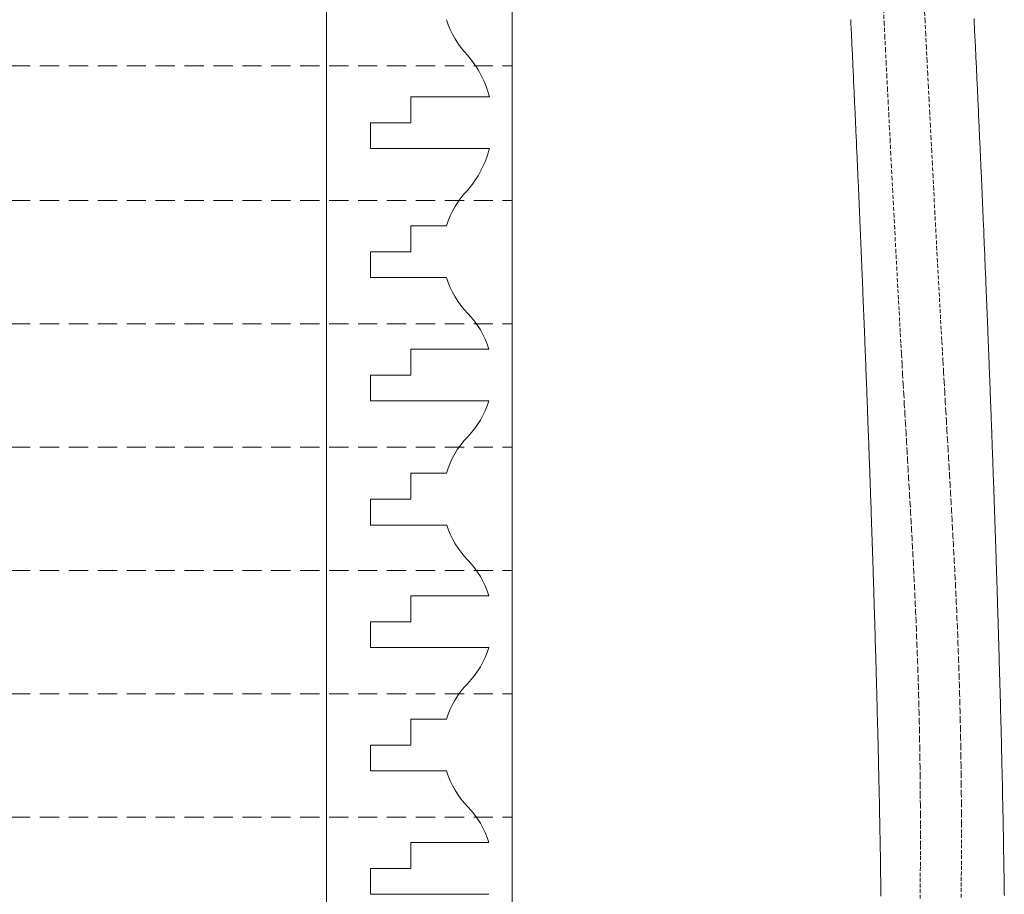
# Model space of a CAD drawing. Units: millimetres. Extents: x 2300942 to 2308298, y 155754 to 186591.
# Drawn here: x 2307294 to 2307422, y 157011 to 157124 of the extents above; entities that cross this region are included whole.
import ezdxf

# ---------------------------------------------------------------- set-up
doc = ezdxf.new("R2010")
doc.units = ezdxf.units.MM
doc.linetypes.add('ADTI_2', pattern=[0.75, 0.5, -0.25])
for name, color, linetype, lineweight in [('Brīdinājuma aprīkojums', 7, 'Continuous', 13), ('Hidranta drenāžas apvalks', 8, 'Continuous', 13), ('Signallenta vai Signalvads', 6, 'ADTI_2', 5)]:
    doc.layers.add(name, color=color, linetype=linetype, lineweight=lineweight)

msp = doc.modelspace()

# ---------------------------------------------------------------- linework, layer by layer
at = {"layer": 'Brīdinājuma aprīkojums', "ltscale": 5}
for p, q in [((2307402.04, 157123.98), (2307402.03, 157124.31)), ((2307402.06, 157123.64), (2307402.04, 157123.98)), ((2307402.07, 157123.3), (2307402.06, 157123.64)), ((2307418.04, 157124.11), (2307418.02, 157124.45)), ((2307418.05, 157123.76), (2307418.04, 157124.11)), ((2307418.07, 157123.42), (2307418.05, 157123.76)), ((2307402.09, 157122.96), (2307402.07, 157123.3)), ((2307402.11, 157122.62), (2307402.09, 157122.96)), ((2307402.12, 157122.28), (2307402.11, 157122.62)), ((2307402.14, 157121.94), (2307402.12, 157122.28)), ((2307418.09, 157123.07), (2307418.07, 157123.42)), ((2307418.1, 157122.73), (2307418.09, 157123.07)), ((2307418.12, 157122.39), (2307418.1, 157122.73)), ((2307418.14, 157122.04), (2307418.12, 157122.39)), ((2307402.16, 157121.6), (2307402.14, 157121.94)), ((2307402.17, 157121.26), (2307402.16, 157121.6)), ((2307402.19, 157120.92), (2307402.17, 157121.26)), ((2307402.21, 157120.58), (2307402.19, 157120.92)), ((2307418.15, 157121.7), (2307418.14, 157122.04)), ((2307418.17, 157121.35), (2307418.15, 157121.7)), ((2307418.19, 157121.01), (2307418.17, 157121.35)), ((2307418.2, 157120.66), (2307418.19, 157121.01)), ((2307402.22, 157120.24), (2307402.21, 157120.58)), ((2307402.24, 157119.9), (2307402.22, 157120.24)), ((2307402.25, 157119.56), (2307402.24, 157119.9)), ((2307418.22, 157120.32), (2307418.2, 157120.66)), ((2307418.24, 157119.97), (2307418.22, 157120.32)), ((2307418.25, 157119.63), (2307418.24, 157119.97)), ((2307418.27, 157119.28), (2307418.25, 157119.63)), ((2307402.27, 157119.22), (2307402.25, 157119.56)), ((2307402.29, 157118.88), (2307402.27, 157119.22)), ((2307402.3, 157118.54), (2307402.29, 157118.88)), ((2307402.32, 157118.2), (2307402.3, 157118.54)), ((2307418.29, 157118.94), (2307418.27, 157119.28)), ((2307418.3, 157118.59), (2307418.29, 157118.94)), ((2307418.32, 157118.24), (2307418.3, 157118.59)), ((2307402.33, 157117.86), (2307402.32, 157118.2)), ((2307402.35, 157117.52), (2307402.33, 157117.86)), ((2307402.37, 157117.18), (2307402.35, 157117.52)), ((2307402.38, 157116.84), (2307402.37, 157117.18)), ((2307418.33, 157117.9), (2307418.32, 157118.24)), ((2307418.35, 157117.55), (2307418.33, 157117.9)), ((2307418.37, 157117.21), (2307418.35, 157117.55)), ((2307418.38, 157116.86), (2307418.37, 157117.21)), ((2307402.4, 157116.5), (2307402.38, 157116.84)), ((2307402.41, 157116.15), (2307402.4, 157116.5)), ((2307402.43, 157115.81), (2307402.41, 157116.15)), ((2307402.45, 157115.47), (2307402.43, 157115.81)), ((2307418.4, 157116.51), (2307418.38, 157116.86)), ((2307418.42, 157116.17), (2307418.4, 157116.51)), ((2307418.43, 157115.82), (2307418.42, 157116.17)), ((2307418.45, 157115.48), (2307418.43, 157115.82)), ((2307402.46, 157115.13), (2307402.45, 157115.47)), ((2307402.48, 157114.79), (2307402.46, 157115.13)), ((2307402.49, 157114.45), (2307402.48, 157114.79)), ((2307418.46, 157115.13), (2307418.45, 157115.48)), ((2307418.48, 157114.78), (2307418.46, 157115.13)), ((2307418.5, 157114.44), (2307418.48, 157114.78)), ((2307402.51, 157114.11), (2307402.49, 157114.45)), ((2307402.52, 157113.77), (2307402.51, 157114.11)), ((2307402.54, 157113.42), (2307402.52, 157113.77)), ((2307402.56, 157113.08), (2307402.54, 157113.42)), ((2307418.51, 157114.09), (2307418.5, 157114.44)), ((2307418.53, 157113.75), (2307418.51, 157114.09)), ((2307418.54, 157113.4), (2307418.53, 157113.75)), ((2307418.56, 157113.05), (2307418.54, 157113.4)), ((2307402.57, 157112.74), (2307402.56, 157113.08)), ((2307402.59, 157112.4), (2307402.57, 157112.74)), ((2307402.6, 157112.06), (2307402.59, 157112.4)), ((2307402.62, 157111.72), (2307402.6, 157112.06)), ((2307418.58, 157112.71), (2307418.56, 157113.05)), ((2307418.59, 157112.36), (2307418.58, 157112.71)), ((2307418.61, 157112.01), (2307418.59, 157112.36)), ((2307418.62, 157111.67), (2307418.61, 157112.01)), ((2307402.63, 157111.37), (2307402.62, 157111.72)), ((2307402.65, 157111.03), (2307402.63, 157111.37)), ((2307402.67, 157110.69), (2307402.65, 157111.03)), ((2307402.68, 157110.35), (2307402.67, 157110.69)), ((2307418.64, 157111.32), (2307418.62, 157111.67)), ((2307418.66, 157110.97), (2307418.64, 157111.32)), ((2307418.67, 157110.63), (2307418.66, 157110.97)), ((2307402.7, 157110.01), (2307402.68, 157110.35)), ((2307402.71, 157109.66), (2307402.7, 157110.01)), ((2307402.73, 157109.32), (2307402.71, 157109.66)), ((2307418.69, 157110.28), (2307418.67, 157110.63)), ((2307418.7, 157109.93), (2307418.69, 157110.28)), ((2307418.72, 157109.59), (2307418.7, 157109.93)), ((2307418.73, 157109.24), (2307418.72, 157109.59)), ((2307402.74, 157108.98), (2307402.73, 157109.32)), ((2307402.76, 157108.64), (2307402.74, 157108.98)), ((2307402.77, 157108.3), (2307402.76, 157108.64)), ((2307402.79, 157107.95), (2307402.77, 157108.3)), ((2307418.75, 157108.89), (2307418.73, 157109.24)), ((2307418.77, 157108.55), (2307418.75, 157108.89)), ((2307418.78, 157108.2), (2307418.77, 157108.55)), ((2307418.8, 157107.85), (2307418.78, 157108.2)), ((2307402.8, 157107.61), (2307402.79, 157107.95)), ((2307402.82, 157107.27), (2307402.8, 157107.61)), ((2307402.84, 157106.93), (2307402.82, 157107.27)), ((2307402.85, 157106.59), (2307402.84, 157106.93)), ((2307418.81, 157107.51), (2307418.8, 157107.85)), ((2307418.83, 157107.16), (2307418.81, 157107.51)), ((2307418.84, 157106.81), (2307418.83, 157107.16)), ((2307402.87, 157106.24), (2307402.85, 157106.59)), ((2307402.88, 157105.9), (2307402.87, 157106.24)), ((2307402.9, 157105.56), (2307402.88, 157105.9)), ((2307418.86, 157106.47), (2307418.84, 157106.81)), ((2307418.87, 157106.12), (2307418.86, 157106.47)), ((2307418.89, 157105.77), (2307418.87, 157106.12)), ((2307418.91, 157105.43), (2307418.89, 157105.77)), ((2307402.91, 157105.22), (2307402.9, 157105.56)), ((2307402.93, 157104.88), (2307402.91, 157105.22)), ((2307402.94, 157104.53), (2307402.93, 157104.88)), ((2307402.96, 157104.19), (2307402.94, 157104.53)), ((2307418.92, 157105.08), (2307418.91, 157105.43)), ((2307418.94, 157104.73), (2307418.92, 157105.08)), ((2307418.95, 157104.39), (2307418.94, 157104.73)), ((2307418.97, 157104.04), (2307418.95, 157104.39)), ((2307402.97, 157103.85), (2307402.96, 157104.19)), ((2307402.99, 157103.51), (2307402.97, 157103.85)), ((2307403, 157103.17), (2307402.99, 157103.51)), ((2307403.02, 157102.82), (2307403, 157103.17)), ((2307418.98, 157103.69), (2307418.97, 157104.04)), ((2307419, 157103.35), (2307418.98, 157103.69)), ((2307419.01, 157103), (2307419, 157103.35)), ((2307403.03, 157102.48), (2307403.02, 157102.82)), ((2307403.05, 157102.14), (2307403.03, 157102.48)), ((2307403.06, 157101.8), (2307403.05, 157102.14)), ((2307403.08, 157101.46), (2307403.06, 157101.8)), ((2307419.03, 157102.65), (2307419.01, 157103)), ((2307419.04, 157102.31), (2307419.03, 157102.65)), ((2307419.06, 157101.96), (2307419.04, 157102.31)), ((2307419.07, 157101.62), (2307419.06, 157101.96)), ((2307403.09, 157101.12), (2307403.08, 157101.46)), ((2307403.11, 157100.77), (2307403.09, 157101.12)), ((2307403.12, 157100.43), (2307403.11, 157100.77)), ((2307419.09, 157101.27), (2307419.07, 157101.62)), ((2307419.1, 157100.92), (2307419.09, 157101.27)), ((2307419.12, 157100.58), (2307419.1, 157100.92)), ((2307419.13, 157100.23), (2307419.12, 157100.58)), ((2307403.14, 157100.09), (2307403.12, 157100.43)), ((2307403.15, 157099.75), (2307403.14, 157100.09)), ((2307403.17, 157099.41), (2307403.15, 157099.75)), ((2307403.18, 157099.07), (2307403.17, 157099.41)), ((2307419.15, 157099.89), (2307419.13, 157100.23)), ((2307419.16, 157099.54), (2307419.15, 157099.89)), ((2307419.18, 157099.19), (2307419.16, 157099.54)), ((2307419.19, 157098.85), (2307419.18, 157099.19)), ((2307403.19, 157098.73), (2307403.18, 157099.07)), ((2307403.21, 157098.38), (2307403.19, 157098.73)), ((2307403.22, 157098.04), (2307403.21, 157098.38)), ((2307403.24, 157097.7), (2307403.22, 157098.04)), ((2307419.21, 157098.5), (2307419.19, 157098.85)), ((2307419.22, 157098.16), (2307419.21, 157098.5)), ((2307419.24, 157097.81), (2307419.22, 157098.16)), ((2307403.25, 157097.36), (2307403.24, 157097.7)), ((2307403.27, 157097.02), (2307403.25, 157097.36)), ((2307403.28, 157096.68), (2307403.27, 157097.02)), ((2307403.3, 157096.34), (2307403.28, 157096.68)), ((2307419.25, 157097.47), (2307419.24, 157097.81)), ((2307419.27, 157097.12), (2307419.25, 157097.47)), ((2307419.28, 157096.78), (2307419.27, 157097.12)), ((2307419.3, 157096.43), (2307419.28, 157096.78)), ((2307403.31, 157096), (2307403.3, 157096.34)), ((2307403.33, 157095.66), (2307403.31, 157096)), ((2307403.34, 157095.32), (2307403.33, 157095.66)), ((2307419.31, 157096.09), (2307419.3, 157096.43)), ((2307419.33, 157095.74), (2307419.31, 157096.09)), ((2307419.34, 157095.4), (2307419.33, 157095.74)), ((2307419.35, 157095.05), (2307419.34, 157095.4)), ((2307403.35, 157094.97), (2307403.34, 157095.32)), ((2307403.37, 157094.63), (2307403.35, 157094.97)), ((2307403.38, 157094.29), (2307403.37, 157094.63)), ((2307403.4, 157093.95), (2307403.38, 157094.29)), ((2307419.37, 157094.71), (2307419.35, 157095.05)), ((2307419.38, 157094.36), (2307419.37, 157094.71)), ((2307419.4, 157094.02), (2307419.38, 157094.36)), ((2307403.41, 157093.61), (2307403.4, 157093.95)), ((2307403.43, 157093.27), (2307403.41, 157093.61)), ((2307403.44, 157092.93), (2307403.43, 157093.27)), ((2307403.45, 157092.59), (2307403.44, 157092.93)), ((2307419.41, 157093.67), (2307419.4, 157094.02)), ((2307419.43, 157093.33), (2307419.41, 157093.67)), ((2307419.44, 157092.99), (2307419.43, 157093.33)), ((2307419.46, 157092.64), (2307419.44, 157092.99)), ((2307403.47, 157092.25), (2307403.45, 157092.59)), ((2307403.48, 157091.91), (2307403.47, 157092.25)), ((2307403.5, 157091.57), (2307403.48, 157091.91)), ((2307403.51, 157091.24), (2307403.5, 157091.57)), ((2307419.47, 157092.3), (2307419.46, 157092.64)), ((2307419.48, 157091.95), (2307419.47, 157092.3)), ((2307419.5, 157091.61), (2307419.48, 157091.95)), ((2307419.51, 157091.27), (2307419.5, 157091.61)), ((2307403.52, 157090.9), (2307403.51, 157091.24)), ((2307403.54, 157090.56), (2307403.52, 157090.9)), ((2307403.55, 157090.22), (2307403.54, 157090.56)), ((2307419.53, 157090.92), (2307419.51, 157091.27)), ((2307419.54, 157090.58), (2307419.53, 157090.92)), ((2307419.56, 157090.24), (2307419.54, 157090.58)), ((2307403.57, 157089.88), (2307403.55, 157090.22)), ((2307403.58, 157089.54), (2307403.57, 157089.88)), ((2307403.59, 157089.2), (2307403.58, 157089.54)), ((2307403.61, 157088.86), (2307403.59, 157089.2)), ((2307419.57, 157089.89), (2307419.56, 157090.24)), ((2307419.58, 157089.55), (2307419.57, 157089.89)), ((2307419.6, 157089.21), (2307419.58, 157089.55)), ((2307419.61, 157088.87), (2307419.6, 157089.21)), ((2307403.62, 157088.52), (2307403.61, 157088.86)), ((2307403.64, 157088.19), (2307403.62, 157088.52)), ((2307403.65, 157087.85), (2307403.64, 157088.19)), ((2307403.66, 157087.51), (2307403.65, 157087.85)), ((2307419.63, 157088.52), (2307419.61, 157088.87)), ((2307419.64, 157088.18), (2307419.63, 157088.52)), ((2307419.65, 157087.84), (2307419.64, 157088.18)), ((2307419.67, 157087.5), (2307419.65, 157087.84)), ((2307403.68, 157087.17), (2307403.66, 157087.51)), ((2307403.69, 157086.83), (2307403.68, 157087.17)), ((2307403.7, 157086.5), (2307403.69, 157086.83)), ((2307403.72, 157086.16), (2307403.7, 157086.5)), ((2307419.68, 157087.16), (2307419.67, 157087.5)), ((2307419.7, 157086.81), (2307419.68, 157087.16)), ((2307419.71, 157086.47), (2307419.7, 157086.81)), ((2307419.72, 157086.13), (2307419.71, 157086.47)), ((2307403.73, 157085.82), (2307403.72, 157086.16)), ((2307403.75, 157085.49), (2307403.73, 157085.82)), ((2307403.76, 157085.15), (2307403.75, 157085.49)), ((2307403.77, 157084.81), (2307403.76, 157085.15)), ((2307419.74, 157085.79), (2307419.72, 157086.13)), ((2307419.75, 157085.45), (2307419.74, 157085.79)), ((2307419.76, 157085.11), (2307419.75, 157085.45)), ((2307403.79, 157084.48), (2307403.77, 157084.81)), ((2307403.8, 157084.14), (2307403.79, 157084.48)), ((2307403.81, 157083.8), (2307403.8, 157084.14)), ((2307419.78, 157084.77), (2307419.76, 157085.11)), ((2307419.79, 157084.43), (2307419.78, 157084.77)), ((2307419.8, 157084.09), (2307419.79, 157084.43)), ((2307419.82, 157083.75), (2307419.8, 157084.09)), ((2307403.83, 157083.47), (2307403.81, 157083.8)), ((2307403.84, 157083.13), (2307403.83, 157083.47)), ((2307403.85, 157082.8), (2307403.84, 157083.13)), ((2307403.87, 157082.46), (2307403.85, 157082.8)), ((2307419.83, 157083.41), (2307419.82, 157083.75)), ((2307419.85, 157083.07), (2307419.83, 157083.41)), ((2307419.86, 157082.73), (2307419.85, 157083.07)), ((2307419.87, 157082.39), (2307419.86, 157082.73)), ((2307403.88, 157082.12), (2307403.87, 157082.46)), ((2307403.89, 157081.79), (2307403.88, 157082.12)), ((2307403.91, 157081.45), (2307403.89, 157081.79)), ((2307403.92, 157081.12), (2307403.91, 157081.45)), ((2307419.89, 157082.05), (2307419.87, 157082.39)), ((2307419.9, 157081.71), (2307419.89, 157082.05)), ((2307419.91, 157081.37), (2307419.9, 157081.71)), ((2307419.93, 157081.03), (2307419.91, 157081.37)), ((2307403.93, 157080.79), (2307403.92, 157081.12)), ((2307403.94, 157080.45), (2307403.93, 157080.79)), ((2307403.96, 157080.12), (2307403.94, 157080.45)), ((2307403.97, 157079.78), (2307403.96, 157080.12)), ((2307419.94, 157080.7), (2307419.93, 157081.03)), ((2307419.95, 157080.36), (2307419.94, 157080.7)), ((2307419.97, 157080.02), (2307419.95, 157080.36)), ((2307403.98, 157079.45), (2307403.97, 157079.78)), ((2307404, 157079.12), (2307403.98, 157079.45)), ((2307404.01, 157078.78), (2307404, 157079.12)), ((2307404.02, 157078.45), (2307404.01, 157078.78)), ((2307419.98, 157079.68), (2307419.97, 157080.02)), ((2307419.99, 157079.35), (2307419.98, 157079.68)), ((2307420, 157079.01), (2307419.99, 157079.35)), ((2307420.02, 157078.67), (2307420, 157079.01)), ((2307404.04, 157078.12), (2307404.02, 157078.45)), ((2307404.05, 157077.78), (2307404.04, 157078.12)), ((2307404.06, 157077.45), (2307404.05, 157077.78)), ((2307420.03, 157078.33), (2307420.02, 157078.67)), ((2307420.04, 157078), (2307420.03, 157078.33)), ((2307420.06, 157077.66), (2307420.04, 157078)), ((2307420.07, 157077.33), (2307420.06, 157077.66)), ((2307404.07, 157077.12), (2307404.06, 157077.45)), ((2307404.09, 157076.79), (2307404.07, 157077.12)), ((2307404.1, 157076.46), (2307404.09, 157076.79)), ((2307404.11, 157076.12), (2307404.1, 157076.46)), ((2307420.08, 157076.99), (2307420.07, 157077.33)), ((2307420.1, 157076.65), (2307420.08, 157076.99)), ((2307420.11, 157076.32), (2307420.1, 157076.65)), ((2307420.12, 157075.98), (2307420.11, 157076.32)), ((2307404.12, 157075.79), (2307404.11, 157076.12)), ((2307404.14, 157075.46), (2307404.12, 157075.79)), ((2307404.15, 157075.13), (2307404.14, 157075.46)), ((2307404.16, 157074.8), (2307404.15, 157075.13)), ((2307420.13, 157075.65), (2307420.12, 157075.98)), ((2307420.15, 157075.32), (2307420.13, 157075.65)), ((2307420.16, 157074.98), (2307420.15, 157075.32)), ((2307420.17, 157074.65), (2307420.16, 157074.98)), ((2307404.17, 157074.47), (2307404.16, 157074.8)), ((2307404.19, 157074.14), (2307404.17, 157074.47)), ((2307404.2, 157073.81), (2307404.19, 157074.14)), ((2307404.21, 157073.48), (2307404.2, 157073.81)), ((2307420.18, 157074.31), (2307420.17, 157074.65)), ((2307420.2, 157073.98), (2307420.18, 157074.31)), ((2307420.21, 157073.65), (2307420.2, 157073.98)), ((2307404.22, 157073.15), (2307404.21, 157073.48)), ((2307404.24, 157072.82), (2307404.22, 157073.15)), ((2307404.25, 157072.49), (2307404.24, 157072.82)), ((2307404.26, 157072.16), (2307404.25, 157072.49)), ((2307420.22, 157073.31), (2307420.21, 157073.65)), ((2307420.23, 157072.98), (2307420.22, 157073.31)), ((2307420.25, 157072.65), (2307420.23, 157072.98)), ((2307420.26, 157072.32), (2307420.25, 157072.65)), ((2307404.27, 157071.84), (2307404.26, 157072.16)), ((2307404.29, 157071.51), (2307404.27, 157071.84)), ((2307404.3, 157071.18), (2307404.29, 157071.51)), ((2307404.31, 157070.85), (2307404.3, 157071.18)), ((2307420.27, 157071.98), (2307420.26, 157072.32)), ((2307420.28, 157071.65), (2307420.27, 157071.98)), ((2307420.3, 157071.32), (2307420.28, 157071.65)), ((2307420.31, 157070.99), (2307420.3, 157071.32)), ((2307404.32, 157070.53), (2307404.31, 157070.85)), ((2307404.33, 157070.2), (2307404.32, 157070.53)), ((2307404.35, 157069.87), (2307404.33, 157070.2)), ((2307404.36, 157069.55), (2307404.35, 157069.87)), ((2307420.32, 157070.66), (2307420.31, 157070.99)), ((2307420.33, 157070.33), (2307420.32, 157070.66)), ((2307420.34, 157070), (2307420.33, 157070.33)), ((2307420.36, 157069.67), (2307420.34, 157070)), ((2307404.37, 157069.22), (2307404.36, 157069.55)), ((2307404.38, 157068.89), (2307404.37, 157069.22)), ((2307404.39, 157068.57), (2307404.38, 157068.89)), ((2307404.41, 157068.24), (2307404.39, 157068.57)), ((2307420.37, 157069.34), (2307420.36, 157069.67)), ((2307420.38, 157069.01), (2307420.37, 157069.34)), ((2307420.39, 157068.68), (2307420.38, 157069.01)), ((2307420.4, 157068.35), (2307420.39, 157068.68)), ((2307404.42, 157067.92), (2307404.41, 157068.24)), ((2307404.43, 157067.59), (2307404.42, 157067.92)), ((2307404.44, 157067.27), (2307404.43, 157067.59)), ((2307404.45, 157066.95), (2307404.44, 157067.27)), ((2307420.42, 157068.02), (2307420.4, 157068.35)), ((2307420.43, 157067.7), (2307420.42, 157068.02)), ((2307420.44, 157067.37), (2307420.43, 157067.7)), ((2307420.45, 157067.04), (2307420.44, 157067.37)), ((2307404.46, 157066.62), (2307404.45, 157066.95)), ((2307404.48, 157066.3), (2307404.46, 157066.62)), ((2307404.49, 157065.98), (2307404.48, 157066.3)), ((2307420.46, 157066.71), (2307420.45, 157067.04)), ((2307420.47, 157066.39), (2307420.46, 157066.71)), ((2307420.49, 157066.06), (2307420.47, 157066.39)), ((2307420.5, 157065.73), (2307420.49, 157066.06)), ((2307404.5, 157065.65), (2307404.49, 157065.98)), ((2307404.51, 157065.33), (2307404.5, 157065.65)), ((2307404.52, 157065.01), (2307404.51, 157065.33)), ((2307404.53, 157064.69), (2307404.52, 157065.01)), ((2307420.51, 157065.41), (2307420.5, 157065.73)), ((2307420.52, 157065.08), (2307420.51, 157065.41)), ((2307420.53, 157064.76), (2307420.52, 157065.08)), ((2307420.54, 157064.43), (2307420.53, 157064.76)), ((2307404.54, 157064.36), (2307404.53, 157064.69)), ((2307404.56, 157064.04), (2307404.54, 157064.36)), ((2307404.57, 157063.72), (2307404.56, 157064.04)), ((2307404.58, 157063.4), (2307404.57, 157063.72)), ((2307420.56, 157064.11), (2307420.54, 157064.43)), ((2307420.57, 157063.78), (2307420.56, 157064.11)), ((2307420.58, 157063.46), (2307420.57, 157063.78)), ((2307420.59, 157063.14), (2307420.58, 157063.46)), ((2307404.59, 157063.08), (2307404.58, 157063.4)), ((2307404.6, 157062.76), (2307404.59, 157063.08)), ((2307404.61, 157062.44), (2307404.6, 157062.76)), ((2307404.62, 157062.12), (2307404.61, 157062.44)), ((2307420.6, 157062.81), (2307420.59, 157063.14)), ((2307420.61, 157062.49), (2307420.6, 157062.81)), ((2307420.62, 157062.17), (2307420.61, 157062.49)), ((2307420.63, 157061.85), (2307420.62, 157062.17)), ((2307404.63, 157061.8), (2307404.62, 157062.12)), ((2307404.64, 157061.49), (2307404.63, 157061.8)), ((2307404.66, 157061.17), (2307404.64, 157061.49)), ((2307404.67, 157060.85), (2307404.66, 157061.17)), ((2307420.65, 157061.52), (2307420.63, 157061.85)), ((2307420.66, 157061.2), (2307420.65, 157061.52)), ((2307420.67, 157060.88), (2307420.66, 157061.2)), ((2307404.68, 157060.53), (2307404.67, 157060.85)), ((2307404.69, 157060.22), (2307404.68, 157060.53)), ((2307404.7, 157059.9), (2307404.69, 157060.22)), ((2307404.71, 157059.58), (2307404.7, 157059.9)), ((2307420.68, 157060.56), (2307420.67, 157060.88)), ((2307420.69, 157060.24), (2307420.68, 157060.56)), ((2307420.7, 157059.92), (2307420.69, 157060.24)), ((2307420.71, 157059.6), (2307420.7, 157059.92)), ((2307404.72, 157059.27), (2307404.71, 157059.58)), ((2307404.73, 157058.95), (2307404.72, 157059.27)), ((2307404.74, 157058.64), (2307404.73, 157058.95)), ((2307404.75, 157058.32), (2307404.74, 157058.64)), ((2307420.72, 157059.28), (2307420.71, 157059.6)), ((2307420.73, 157058.96), (2307420.72, 157059.28)), ((2307420.74, 157058.65), (2307420.73, 157058.96)), ((2307420.75, 157058.33), (2307420.74, 157058.65)), ((2307404.76, 157058.01), (2307404.75, 157058.32)), ((2307404.77, 157057.69), (2307404.76, 157058.01)), ((2307404.78, 157057.38), (2307404.77, 157057.69)), ((2307404.8, 157057.07), (2307404.78, 157057.38)), ((2307404.81, 157056.75), (2307404.8, 157057.07)), ((2307420.77, 157058.01), (2307420.75, 157058.33)), ((2307420.78, 157057.69), (2307420.77, 157058.01)), ((2307420.79, 157057.38), (2307420.78, 157057.69)), ((2307420.8, 157057.06), (2307420.79, 157057.38)), ((2307420.81, 157056.74), (2307420.8, 157057.06)), ((2307404.82, 157056.44), (2307404.81, 157056.75)), ((2307404.83, 157056.13), (2307404.82, 157056.44)), ((2307404.84, 157055.82), (2307404.83, 157056.13)), ((2307404.85, 157055.51), (2307404.84, 157055.82)), ((2307420.82, 157056.43), (2307420.81, 157056.74)), ((2307420.83, 157056.11), (2307420.82, 157056.43)), ((2307420.84, 157055.8), (2307420.83, 157056.11)), ((2307420.85, 157055.48), (2307420.84, 157055.8)), ((2307404.86, 157055.2), (2307404.85, 157055.51)), ((2307404.87, 157054.88), (2307404.86, 157055.2)), ((2307404.88, 157054.57), (2307404.87, 157054.88)), ((2307404.89, 157054.26), (2307404.88, 157054.57)), ((2307420.86, 157055.17), (2307420.85, 157055.48)), ((2307420.87, 157054.86), (2307420.86, 157055.17)), ((2307420.88, 157054.54), (2307420.87, 157054.86)), ((2307420.89, 157054.23), (2307420.88, 157054.54)), ((2307404.9, 157053.96), (2307404.89, 157054.26)), ((2307404.91, 157053.65), (2307404.9, 157053.96)), ((2307404.92, 157053.34), (2307404.91, 157053.65)), ((2307404.93, 157053.03), (2307404.92, 157053.34)), ((2307420.9, 157053.92), (2307420.89, 157054.23)), ((2307420.91, 157053.61), (2307420.9, 157053.92)), ((2307420.92, 157053.3), (2307420.91, 157053.61)), ((2307420.93, 157052.98), (2307420.92, 157053.3)), ((2307404.94, 157052.72), (2307404.93, 157053.03)), ((2307404.95, 157052.42), (2307404.94, 157052.72)), ((2307404.96, 157052.11), (2307404.95, 157052.42)), ((2307404.97, 157051.8), (2307404.96, 157052.11)), ((2307420.94, 157052.67), (2307420.93, 157052.98)), ((2307420.95, 157052.36), (2307420.94, 157052.67)), ((2307420.96, 157052.05), (2307420.95, 157052.36)), ((2307420.97, 157051.75), (2307420.96, 157052.05)), ((2307404.98, 157051.5), (2307404.97, 157051.8)), ((2307404.99, 157051.19), (2307404.98, 157051.5)), ((2307405, 157050.89), (2307404.99, 157051.19)), ((2307405.01, 157050.58), (2307405, 157050.89)), ((2307420.98, 157051.44), (2307420.97, 157051.75)), ((2307420.99, 157051.13), (2307420.98, 157051.44)), ((2307421, 157050.82), (2307420.99, 157051.13)), ((2307421.01, 157050.51), (2307421, 157050.82)), ((2307405.02, 157050.28), (2307405.01, 157050.58)), ((2307405.03, 157049.97), (2307405.02, 157050.28)), ((2307405.03, 157049.67), (2307405.03, 157049.97)), ((2307405.04, 157049.37), (2307405.03, 157049.67)), ((2307421.02, 157050.21), (2307421.01, 157050.51)), ((2307421.03, 157049.9), (2307421.02, 157050.21)), ((2307421.04, 157049.59), (2307421.03, 157049.9)), ((2307421.05, 157049.29), (2307421.04, 157049.59)), ((2307405.05, 157049.06), (2307405.04, 157049.37)), ((2307405.06, 157048.76), (2307405.05, 157049.06)), ((2307405.07, 157048.46), (2307405.06, 157048.76)), ((2307405.08, 157048.16), (2307405.07, 157048.46)), ((2307405.09, 157047.86), (2307405.08, 157048.16)), ((2307421.06, 157048.98), (2307421.05, 157049.29)), ((2307421.07, 157048.68), (2307421.06, 157048.98)), ((2307421.08, 157048.37), (2307421.07, 157048.68)), ((2307421.08, 157048.07), (2307421.08, 157048.37)), ((2307405.1, 157047.56), (2307405.09, 157047.86)), ((2307405.11, 157047.26), (2307405.1, 157047.56)), ((2307405.12, 157046.96), (2307405.11, 157047.26)), ((2307405.13, 157046.66), (2307405.12, 157046.96)), ((2307421.09, 157047.77), (2307421.08, 157048.07)), ((2307421.1, 157047.46), (2307421.09, 157047.77)), ((2307421.11, 157047.16), (2307421.1, 157047.46)), ((2307421.12, 157046.86), (2307421.11, 157047.16)), ((2307421.13, 157046.56), (2307421.12, 157046.86)), ((2307405.14, 157046.36), (2307405.13, 157046.66)), ((2307405.15, 157046.07), (2307405.14, 157046.36)), ((2307405.15, 157045.77), (2307405.15, 157046.07)), ((2307405.16, 157045.47), (2307405.15, 157045.77)), ((2307421.14, 157046.26), (2307421.13, 157046.56)), ((2307421.15, 157045.96), (2307421.14, 157046.26)), ((2307421.16, 157045.66), (2307421.15, 157045.96)), ((2307421.17, 157045.36), (2307421.16, 157045.66)), ((2307405.17, 157045.18), (2307405.16, 157045.47)), ((2307405.18, 157044.88), (2307405.17, 157045.18)), ((2307405.19, 157044.58), (2307405.18, 157044.88)), ((2307405.2, 157044.29), (2307405.19, 157044.58)), ((2307405.21, 157043.99), (2307405.2, 157044.29)), ((2307421.18, 157045.06), (2307421.17, 157045.36)), ((2307421.18, 157044.76), (2307421.18, 157045.06)), ((2307421.19, 157044.46), (2307421.18, 157044.76)), ((2307421.2, 157044.16), (2307421.19, 157044.46)), ((2307405.22, 157043.7), (2307405.21, 157043.99)), ((2307405.22, 157043.41), (2307405.22, 157043.7)), ((2307405.23, 157043.11), (2307405.22, 157043.41)), ((2307405.24, 157042.82), (2307405.23, 157043.11)), ((2307421.21, 157043.87), (2307421.2, 157044.16)), ((2307421.22, 157043.57), (2307421.21, 157043.87)), ((2307421.23, 157043.27), (2307421.22, 157043.57)), ((2307421.24, 157042.98), (2307421.23, 157043.27)), ((2307405.25, 157042.53), (2307405.24, 157042.82)), ((2307405.26, 157042.24), (2307405.25, 157042.53)), ((2307405.27, 157041.95), (2307405.26, 157042.24)), ((2307405.28, 157041.66), (2307405.27, 157041.95)), ((2307421.25, 157042.68), (2307421.24, 157042.98)), ((2307421.25, 157042.39), (2307421.25, 157042.68)), ((2307421.26, 157042.09), (2307421.25, 157042.39)), ((2307421.27, 157041.8), (2307421.26, 157042.09)), ((2307421.28, 157041.51), (2307421.27, 157041.8)), ((2307405.28, 157041.37), (2307405.28, 157041.66)), ((2307405.29, 157041.08), (2307405.28, 157041.37)), ((2307405.3, 157040.79), (2307405.29, 157041.08)), ((2307405.31, 157040.5), (2307405.3, 157040.79)), ((2307405.32, 157040.21), (2307405.31, 157040.5)), ((2307421.29, 157041.21), (2307421.28, 157041.51)), ((2307421.3, 157040.92), (2307421.29, 157041.21)), ((2307421.3, 157040.63), (2307421.3, 157040.92)), ((2307421.31, 157040.34), (2307421.3, 157040.63)), ((2307405.32, 157039.92), (2307405.32, 157040.21)), ((2307405.33, 157039.64), (2307405.32, 157039.92)), ((2307405.34, 157039.35), (2307405.33, 157039.64)), ((2307405.35, 157039.06), (2307405.34, 157039.35)), ((2307421.32, 157040.05), (2307421.31, 157040.34)), ((2307421.33, 157039.76), (2307421.32, 157040.05)), ((2307421.34, 157039.47), (2307421.33, 157039.76)), ((2307421.34, 157039.18), (2307421.34, 157039.47)), ((2307405.36, 157038.78), (2307405.35, 157039.06)), ((2307405.36, 157038.49), (2307405.36, 157038.78)), ((2307405.37, 157038.21), (2307405.36, 157038.49)), ((2307405.38, 157037.92), (2307405.37, 157038.21)), ((2307405.39, 157037.64), (2307405.38, 157037.92)), ((2307421.35, 157038.89), (2307421.34, 157039.18)), ((2307421.36, 157038.6), (2307421.35, 157038.89)), ((2307421.37, 157038.32), (2307421.36, 157038.6)), ((2307421.38, 157038.03), (2307421.37, 157038.32)), ((2307421.38, 157037.74), (2307421.38, 157038.03)), ((2307405.4, 157037.36), (2307405.39, 157037.64)), ((2307405.4, 157037.08), (2307405.4, 157037.36)), ((2307405.41, 157036.79), (2307405.4, 157037.08)), ((2307405.42, 157036.51), (2307405.41, 157036.79)), ((2307421.39, 157037.46), (2307421.38, 157037.74)), ((2307421.4, 157037.17), (2307421.39, 157037.46)), ((2307421.41, 157036.89), (2307421.4, 157037.17)), ((2307421.41, 157036.6), (2307421.41, 157036.89)), ((2307405.43, 157036.23), (2307405.42, 157036.51)), ((2307405.43, 157035.95), (2307405.43, 157036.23)), ((2307405.44, 157035.67), (2307405.43, 157035.95)), ((2307405.45, 157035.39), (2307405.44, 157035.67)), ((2307405.45, 157035.11), (2307405.45, 157035.39)), ((2307421.42, 157036.32), (2307421.41, 157036.6)), ((2307421.43, 157036.04), (2307421.42, 157036.32)), ((2307421.44, 157035.75), (2307421.43, 157036.04)), ((2307421.44, 157035.47), (2307421.44, 157035.75)), ((2307421.45, 157035.19), (2307421.44, 157035.47)), ((2307405.46, 157034.84), (2307405.45, 157035.11)), ((2307405.47, 157034.56), (2307405.46, 157034.84)), ((2307405.48, 157034.28), (2307405.47, 157034.56)), ((2307405.48, 157034), (2307405.48, 157034.28)), ((2307421.46, 157034.91), (2307421.45, 157035.19)), ((2307421.47, 157034.63), (2307421.46, 157034.91)), ((2307421.47, 157034.35), (2307421.47, 157034.63)), ((2307421.48, 157034.07), (2307421.47, 157034.35)), ((2307405.49, 157033.73), (2307405.48, 157034)), ((2307405.5, 157033.45), (2307405.49, 157033.73)), ((2307405.5, 157033.18), (2307405.5, 157033.45)), ((2307405.51, 157032.9), (2307405.5, 157033.18)), ((2307405.52, 157032.63), (2307405.51, 157032.9)), ((2307421.49, 157033.79), (2307421.48, 157034.07)), ((2307421.49, 157033.51), (2307421.49, 157033.79)), ((2307421.5, 157033.23), (2307421.49, 157033.51)), ((2307421.51, 157032.96), (2307421.5, 157033.23)), ((2307421.52, 157032.68), (2307421.51, 157032.96)), ((2307405.53, 157032.36), (2307405.52, 157032.63)), ((2307405.53, 157032.08), (2307405.53, 157032.36)), ((2307405.54, 157031.81), (2307405.53, 157032.08)), ((2307405.55, 157031.54), (2307405.54, 157031.81)), ((2307405.55, 157031.27), (2307405.55, 157031.54)), ((2307421.52, 157032.4), (2307421.52, 157032.68)), ((2307421.53, 157032.13), (2307421.52, 157032.4)), ((2307421.54, 157031.85), (2307421.53, 157032.13)), ((2307421.54, 157031.58), (2307421.54, 157031.85)), ((2307421.55, 157031.31), (2307421.54, 157031.58)), ((2307405.56, 157031), (2307405.55, 157031.27)), ((2307405.57, 157030.73), (2307405.56, 157031)), ((2307405.57, 157030.46), (2307405.57, 157030.73)), ((2307405.58, 157030.19), (2307405.57, 157030.46)), ((2307421.56, 157031.03), (2307421.55, 157031.31)), ((2307421.56, 157030.76), (2307421.56, 157031.03)), ((2307421.57, 157030.49), (2307421.56, 157030.76)), ((2307421.58, 157030.22), (2307421.57, 157030.49)), ((2307405.58, 157029.92), (2307405.58, 157030.19)), ((2307405.59, 157029.66), (2307405.58, 157029.92)), ((2307405.6, 157029.39), (2307405.59, 157029.66)), ((2307405.6, 157029.12), (2307405.6, 157029.39)), ((2307405.61, 157028.86), (2307405.6, 157029.12)), ((2307421.58, 157029.95), (2307421.58, 157030.22)), ((2307421.59, 157029.68), (2307421.58, 157029.95)), ((2307421.6, 157029.41), (2307421.59, 157029.68)), ((2307421.6, 157029.14), (2307421.6, 157029.41)), ((2307421.61, 157028.87), (2307421.6, 157029.14)), ((2307405.62, 157028.59), (2307405.61, 157028.86)), ((2307405.62, 157028.32), (2307405.62, 157028.59)), ((2307405.63, 157028.06), (2307405.62, 157028.32)), ((2307405.63, 157027.8), (2307405.63, 157028.06)), ((2307405.64, 157027.53), (2307405.63, 157027.8)), ((2307421.61, 157028.6), (2307421.61, 157028.87)), ((2307421.62, 157028.33), (2307421.61, 157028.6)), ((2307421.63, 157028.06), (2307421.62, 157028.33)), ((2307421.63, 157027.8), (2307421.63, 157028.06)), ((2307421.64, 157027.53), (2307421.63, 157027.8)), ((2307405.65, 157027.27), (2307405.64, 157027.53)), ((2307405.65, 157027.01), (2307405.65, 157027.27)), ((2307405.66, 157026.75), (2307405.65, 157027.01)), ((2307405.66, 157026.49), (2307405.66, 157026.75)), ((2307405.67, 157026.22), (2307405.66, 157026.49)), ((2307421.64, 157027.27), (2307421.64, 157027.53)), ((2307421.65, 157027), (2307421.64, 157027.27)), ((2307421.66, 157026.74), (2307421.65, 157027)), ((2307421.66, 157026.47), (2307421.66, 157026.74)), ((2307421.67, 157026.21), (2307421.66, 157026.47)), ((2307405.68, 157025.96), (2307405.67, 157026.22)), ((2307405.68, 157025.71), (2307405.68, 157025.96)), ((2307405.69, 157025.45), (2307405.68, 157025.71)), ((2307405.69, 157025.19), (2307405.69, 157025.45)), ((2307405.7, 157024.93), (2307405.69, 157025.19)), ((2307421.67, 157025.95), (2307421.67, 157026.21)), ((2307421.68, 157025.69), (2307421.67, 157025.95)), ((2307421.69, 157025.42), (2307421.68, 157025.69)), ((2307421.69, 157025.16), (2307421.69, 157025.42)), ((2307421.7, 157024.9), (2307421.69, 157025.16)), ((2307405.7, 157024.67), (2307405.7, 157024.93)), ((2307405.71, 157024.42), (2307405.7, 157024.67)), ((2307405.72, 157024.16), (2307405.71, 157024.42)), ((2307405.72, 157023.9), (2307405.72, 157024.16)), ((2307405.73, 157023.65), (2307405.72, 157023.9)), ((2307421.7, 157024.64), (2307421.7, 157024.9)), ((2307421.71, 157024.38), (2307421.7, 157024.64)), ((2307421.71, 157024.12), (2307421.71, 157024.38)), ((2307421.72, 157023.87), (2307421.71, 157024.12)), ((2307421.72, 157023.61), (2307421.72, 157023.87)), ((2307405.73, 157023.39), (2307405.73, 157023.65)), ((2307405.74, 157023.14), (2307405.73, 157023.39)), ((2307405.74, 157022.89), (2307405.74, 157023.14)), ((2307405.75, 157022.63), (2307405.74, 157022.89)), ((2307405.75, 157022.38), (2307405.75, 157022.63)), ((2307421.73, 157023.35), (2307421.72, 157023.61)), ((2307421.73, 157023.09), (2307421.73, 157023.35)), ((2307421.74, 157022.84), (2307421.73, 157023.09)), ((2307421.75, 157022.58), (2307421.74, 157022.84)), ((2307421.75, 157022.33), (2307421.75, 157022.58)), ((2307405.76, 157022.13), (2307405.75, 157022.38)), ((2307405.76, 157021.88), (2307405.76, 157022.13)), ((2307405.77, 157021.62), (2307405.76, 157021.88)), ((2307405.77, 157021.37), (2307405.77, 157021.62)), ((2307405.78, 157021.12), (2307405.77, 157021.37)), ((2307421.76, 157022.07), (2307421.75, 157022.33)), ((2307421.76, 157021.82), (2307421.76, 157022.07)), ((2307421.77, 157021.56), (2307421.76, 157021.82)), ((2307421.77, 157021.31), (2307421.77, 157021.56)), ((2307421.78, 157021.06), (2307421.77, 157021.31)), ((2307405.78, 157020.87), (2307405.78, 157021.12)), ((2307405.79, 157020.63), (2307405.78, 157020.87)), ((2307405.79, 157020.38), (2307405.79, 157020.63)), ((2307405.8, 157020.13), (2307405.79, 157020.38)), ((2307405.8, 157019.88), (2307405.8, 157020.13)), ((2307421.78, 157020.81), (2307421.78, 157021.06)), ((2307421.79, 157020.56), (2307421.78, 157020.81)), ((2307421.79, 157020.3), (2307421.79, 157020.56)), ((2307421.79, 157020.05), (2307421.79, 157020.3)), ((2307421.8, 157019.8), (2307421.79, 157020.05)), ((2307405.81, 157019.63), (2307405.8, 157019.88)), ((2307405.81, 157019.39), (2307405.81, 157019.63)), ((2307405.81, 157019.14), (2307405.81, 157019.39)), ((2307405.82, 157018.9), (2307405.81, 157019.14)), ((2307405.82, 157018.65), (2307405.82, 157018.9)), ((2307421.8, 157019.55), (2307421.8, 157019.8)), ((2307421.81, 157019.31), (2307421.8, 157019.55)), ((2307421.81, 157019.06), (2307421.81, 157019.31)), ((2307421.82, 157018.81), (2307421.81, 157019.06)), ((2307421.82, 157018.56), (2307421.82, 157018.81)), ((2307405.83, 157018.41), (2307405.82, 157018.65)), ((2307405.83, 157018.16), (2307405.83, 157018.41)), ((2307405.84, 157017.92), (2307405.83, 157018.16)), ((2307405.84, 157017.68), (2307405.84, 157017.92)), ((2307405.85, 157017.44), (2307405.84, 157017.68)), ((2307421.83, 157018.32), (2307421.82, 157018.56)), ((2307421.83, 157018.07), (2307421.83, 157018.32)), ((2307421.84, 157017.82), (2307421.83, 157018.07)), ((2307421.84, 157017.58), (2307421.84, 157017.82)), ((2307421.84, 157017.33), (2307421.84, 157017.58)), ((2307405.85, 157017.19), (2307405.85, 157017.44)), ((2307405.85, 157016.95), (2307405.85, 157017.19)), ((2307405.86, 157016.71), (2307405.85, 157016.95)), ((2307405.86, 157016.47), (2307405.86, 157016.71)), ((2307405.87, 157016.23), (2307405.86, 157016.47)), ((2307405.87, 157015.99), (2307405.87, 157016.23)), ((2307421.85, 157017.09), (2307421.84, 157017.33)), ((2307421.85, 157016.85), (2307421.85, 157017.09)), ((2307421.86, 157016.6), (2307421.85, 157016.85)), ((2307421.86, 157016.36), (2307421.86, 157016.6)), ((2307421.86, 157016.12), (2307421.86, 157016.36)), ((2307405.87, 157015.75), (2307405.87, 157015.99)), ((2307405.88, 157015.51), (2307405.87, 157015.75)), ((2307405.88, 157015.28), (2307405.88, 157015.51)), ((2307405.89, 157015.04), (2307405.88, 157015.28)), ((2307405.89, 157014.8), (2307405.89, 157015.04)), ((2307421.87, 157015.88), (2307421.86, 157016.12)), ((2307421.87, 157015.63), (2307421.87, 157015.88)), ((2307421.88, 157015.39), (2307421.87, 157015.63)), ((2307421.88, 157015.15), (2307421.88, 157015.39)), ((2307421.88, 157014.91), (2307421.88, 157015.15)), ((2307405.89, 157014.57), (2307405.89, 157014.8)), ((2307405.9, 157014.33), (2307405.89, 157014.57)), ((2307405.9, 157014.1), (2307405.9, 157014.33)), ((2307405.9, 157013.86), (2307405.9, 157014.1)), ((2307405.91, 157013.63), (2307405.9, 157013.86)), ((2307421.89, 157014.67), (2307421.88, 157014.91)), ((2307421.89, 157014.44), (2307421.89, 157014.67)), ((2307421.9, 157014.2), (2307421.89, 157014.44)), ((2307421.9, 157013.96), (2307421.9, 157014.2)), ((2307421.9, 157013.72), (2307421.9, 157013.96)), ((2307421.91, 157013.49), (2307421.9, 157013.72)), ((2307405.91, 157013.39), (2307405.91, 157013.63)), ((2307405.91, 157013.16), (2307405.91, 157013.39)), ((2307405.92, 157012.93), (2307405.91, 157013.16)), ((2307405.92, 157012.69), (2307405.92, 157012.93)), ((2307405.92, 157012.46), (2307405.92, 157012.69)), ((2307405.93, 157012.23), (2307405.92, 157012.46)), ((2307421.91, 157013.25), (2307421.91, 157013.49)), ((2307421.91, 157013.01), (2307421.91, 157013.25)), ((2307421.92, 157012.78), (2307421.91, 157013.01)), ((2307421.92, 157012.54), (2307421.92, 157012.78)), ((2307421.92, 157012.31), (2307421.92, 157012.54)), ((2307405.93, 157012), (2307405.93, 157012.23)), ((2307405.93, 157011.77), (2307405.93, 157012)), ((2307405.94, 157011.54), (2307405.93, 157011.77)), ((2307405.94, 157011.31), (2307405.94, 157011.54)), ((2307405.94, 157011.08), (2307405.94, 157011.31)), ((2307421.93, 157012.08), (2307421.92, 157012.31)), ((2307421.93, 157011.84), (2307421.93, 157012.08)), ((2307421.93, 157011.61), (2307421.93, 157011.84)), ((2307421.94, 157011.38), (2307421.93, 157011.61)), ((2307421.94, 157011.15), (2307421.94, 157011.38)), ((2307421.94, 157010.91), (2307421.94, 157011.15)), ((2307405.95, 157010.85), (2307405.94, 157011.08)), ((2307405.95, 157010.62), (2307405.95, 157010.85)), ((2307421.95, 157010.68), (2307421.94, 157010.91))]:
    msp.add_line(p, q, dxfattribs=at)
at = {"layer": 'Hidranta drenāžas apvalks', "color": 252, "lineweight": 20, "ltscale": 5, "true_color": 0x939598}
msp.add_line((2307358.14, 157247.53), (2307358.14, 156910.64), dxfattribs=at)
at = {"layer": 'Hidranta drenāžas apvalks', "color": 252, "lineweight": 0, "ltscale": 5, "true_color": 0x939598}
msp.add_line((2307334.04, 157150.33), (2307334.04, 156906.58), dxfattribs=at)
at = {"layer": 'Hidranta drenāžas apvalks', "color": 252, "linetype": 'ADTI_2', "lineweight": 0, "ltscale": 5, "true_color": 0x939598}
for p, q in [((2307098.14, 157118.33), (2307358.14, 157118.33)), ((2307098.14, 157100.87), (2307358.14, 157100.87)), ((2307098.14, 157084.87), (2307358.14, 157084.87)), ((2307098.14, 157068.87), (2307358.14, 157068.87)), ((2307098.14, 157052.87), (2307358.14, 157052.87)), ((2307098.14, 157036.87), (2307358.14, 157036.87)), ((2307098.14, 157020.87), (2307358.14, 157020.87))]:
    msp.add_line(p, q, dxfattribs=at)
at = {"layer": 'Hidranta drenāžas apvalks', "color": 252, "lineweight": 0, "ltscale": 5, "true_color": 0x939598}
for points in [[(2307355.19, 157114.31), (2307344.98, 157114.31), (2307344.98, 157110.94), (2307339.76, 157110.94), (2307339.76, 157107.58), (2307355.19, 157107.58)], [(2307349.63, 157097.58), (2307344.98, 157097.58), (2307344.98, 157094.21), (2307339.76, 157094.21), (2307339.76, 157090.85), (2307349.63, 157090.85)], [(2307355.09, 157081.58), (2307344.98, 157081.58), (2307344.98, 157078.21), (2307339.76, 157078.21), (2307339.76, 157074.85), (2307355.09, 157074.85)], [(2307349.6, 157065.46), (2307344.98, 157065.46), (2307344.98, 157062.1), (2307339.76, 157062.1), (2307339.76, 157058.73), (2307349.67, 157058.73)], [(2307355.09, 157049.58), (2307344.98, 157049.58), (2307344.98, 157046.21), (2307339.76, 157046.21), (2307339.76, 157042.85), (2307355.09, 157042.85)], [(2307349.63, 157033.58), (2307344.98, 157033.58), (2307344.98, 157030.21), (2307339.76, 157030.21), (2307339.76, 157026.85), (2307349.63, 157026.85)], [(2307355.09, 157017.58), (2307344.98, 157017.58), (2307344.98, 157014.21), (2307339.76, 157014.21), (2307339.76, 157010.85), (2307355.09, 157010.85)]]:
    msp.add_lwpolyline(points, dxfattribs=at)
for centre, radius, start, end in [((2307360.65, 157127.67), 11.52, 196.9869, 223.9998), ((2307342.27, 157110.94), 13.34, 14.6038, 40.8619), ((2307342.27, 157110.94), 13.34, 319.1381, 345.3962), ((2307360.65, 157094.21), 11.52, 136.0002, 163.0131), ((2307360.65, 157094.21), 11.52, 196.9869, 223.9998), ((2307344.08, 157078.21), 11.52, 16.9869, 43.9998), ((2307344.08, 157078.21), 11.52, 316.0002, 343.0131), ((2307360.65, 157062.21), 11.52, 136.0002, 163.6018), ((2307360.65, 157062.21), 11.52, 197.5775, 223.9998), ((2307344.08, 157046.21), 11.52, 16.9869, 43.9998), ((2307344.08, 157046.21), 11.52, 316.0002, 343.0131), ((2307360.65, 157030.21), 11.52, 136.0002, 163.0131), ((2307360.65, 157030.21), 11.52, 196.9869, 223.9998), ((2307344.08, 157014.21), 11.52, 16.9869, 43.9998)]:
    msp.add_arc(centre, radius, start, end, dxfattribs=at)
at = {"layer": 'Signallenta vai Signalvads'}
for p, q in [((2307406.38, 157123.69), (2307406.29, 157125.42)), ((2307411.68, 157124.07), (2307411.59, 157125.79)), ((2307406.46, 157121.98), (2307406.38, 157123.69)), ((2307411.76, 157122.35), (2307411.68, 157124.07)), ((2307411.85, 157120.64), (2307411.76, 157122.35)), ((2307406.55, 157120.26), (2307406.46, 157121.98)), ((2307406.63, 157118.56), (2307406.55, 157120.26)), ((2307411.94, 157118.93), (2307411.85, 157120.64)), ((2307406.72, 157116.85), (2307406.63, 157118.56)), ((2307412.02, 157117.22), (2307411.94, 157118.93)), ((2307412.11, 157115.52), (2307412.02, 157117.22)), ((2307406.81, 157115.16), (2307406.72, 157116.85)), ((2307406.89, 157113.47), (2307406.81, 157115.16)), ((2307412.19, 157113.84), (2307412.11, 157115.52)), ((2307406.98, 157111.79), (2307406.89, 157113.47)), ((2307412.28, 157112.15), (2307412.19, 157113.84)), ((2307412.37, 157110.48), (2307412.28, 157112.15)), ((2307407.06, 157110.12), (2307406.98, 157111.79)), ((2307407.15, 157108.46), (2307407.06, 157110.12)), ((2307412.45, 157108.82), (2307412.37, 157110.48)), ((2307407.23, 157106.81), (2307407.15, 157108.46)), ((2307412.54, 157107.17), (2307412.45, 157108.82)), ((2307412.62, 157105.53), (2307412.54, 157107.17)), ((2307407.31, 157105.17), (2307407.23, 157106.81)), ((2307407.4, 157103.54), (2307407.31, 157105.17)), ((2307412.7, 157103.9), (2307412.62, 157105.53)), ((2307407.48, 157101.93), (2307407.4, 157103.54)), ((2307412.79, 157102.28), (2307412.7, 157103.9)), ((2307407.57, 157100.33), (2307407.48, 157101.93)), ((2307412.87, 157100.67), (2307412.79, 157102.28)), ((2307412.95, 157099.09), (2307412.87, 157100.67)), ((2307407.65, 157098.74), (2307407.57, 157100.33)), ((2307407.73, 157097.16), (2307407.65, 157098.74)), ((2307413.04, 157097.51), (2307412.95, 157099.09)), ((2307407.81, 157095.61), (2307407.73, 157097.16)), ((2307413.12, 157095.95), (2307413.04, 157097.51)), ((2307407.89, 157094.07), (2307407.81, 157095.61)), ((2307413.2, 157094.41), (2307413.12, 157095.95)), ((2307413.28, 157092.88), (2307413.2, 157094.41)), ((2307407.98, 157092.54), (2307407.89, 157094.07)), ((2307413.36, 157091.37), (2307413.28, 157092.88)), ((2307408.06, 157091.03), (2307407.98, 157092.54)), ((2307408.14, 157089.54), (2307408.06, 157091.03)), ((2307413.44, 157089.88), (2307413.36, 157091.37)), ((2307408.22, 157088.07), (2307408.14, 157089.54)), ((2307413.52, 157088.41), (2307413.44, 157089.88)), ((2307408.3, 157086.62), (2307408.22, 157088.07)), ((2307413.6, 157086.95), (2307413.52, 157088.41)), ((2307408.37, 157085.19), (2307408.3, 157086.62)), ((2307413.68, 157085.52), (2307413.6, 157086.95)), ((2307408.45, 157083.77), (2307408.37, 157085.19)), ((2307413.76, 157084.1), (2307413.68, 157085.52)), ((2307413.84, 157082.71), (2307413.76, 157084.1)), ((2307408.53, 157082.38), (2307408.45, 157083.77)), ((2307413.91, 157081.33), (2307413.84, 157082.71)), ((2307408.61, 157081.01), (2307408.53, 157082.38)), ((2307413.99, 157079.98), (2307413.91, 157081.33)), ((2307408.68, 157079.66), (2307408.61, 157081.01)), ((2307408.76, 157078.32), (2307408.68, 157079.66)), ((2307414.07, 157078.64), (2307413.99, 157079.98)), ((2307408.83, 157077.01), (2307408.76, 157078.32)), ((2307414.14, 157077.33), (2307414.07, 157078.64)), ((2307408.91, 157075.72), (2307408.83, 157077.01)), ((2307414.22, 157076.03), (2307414.14, 157077.33)), ((2307408.98, 157074.44), (2307408.91, 157075.72)), ((2307414.29, 157074.75), (2307414.22, 157076.03)), ((2307409.06, 157073.18), (2307408.98, 157074.44)), ((2307414.36, 157073.49), (2307414.29, 157074.75)), ((2307409.13, 157071.94), (2307409.06, 157073.18)), ((2307414.44, 157072.25), (2307414.36, 157073.49)), ((2307409.2, 157070.71), (2307409.13, 157071.94)), ((2307414.51, 157071.02), (2307414.44, 157072.25)), ((2307409.27, 157069.5), (2307409.2, 157070.71)), ((2307414.58, 157069.8), (2307414.51, 157071.02)), ((2307409.34, 157068.31), (2307409.27, 157069.5)), ((2307414.65, 157068.61), (2307414.58, 157069.8)), ((2307414.72, 157067.42), (2307414.65, 157068.61)), ((2307409.41, 157067.13), (2307409.34, 157068.31)), ((2307414.78, 157066.25), (2307414.72, 157067.42)), ((2307409.47, 157065.96), (2307409.41, 157067.13)), ((2307414.85, 157065.09), (2307414.78, 157066.25)), ((2307409.54, 157064.8), (2307409.47, 157065.96)), ((2307409.61, 157063.66), (2307409.54, 157064.8)), ((2307414.92, 157063.95), (2307414.85, 157065.09)), ((2307409.67, 157062.53), (2307409.61, 157063.66)), ((2307414.98, 157062.81), (2307414.92, 157063.95)), ((2307409.74, 157061.4), (2307409.67, 157062.53)), ((2307415.05, 157061.69), (2307414.98, 157062.81)), ((2307409.8, 157060.29), (2307409.74, 157061.4)), ((2307415.11, 157060.57), (2307415.05, 157061.69)), ((2307409.86, 157059.19), (2307409.8, 157060.29)), ((2307415.17, 157059.47), (2307415.11, 157060.57)), ((2307409.92, 157058.09), (2307409.86, 157059.19)), ((2307415.23, 157058.37), (2307415.17, 157059.47)), ((2307415.29, 157057.28), (2307415.23, 157058.37)), ((2307409.98, 157057), (2307409.92, 157058.09)), ((2307415.35, 157056.19), (2307415.29, 157057.28)), ((2307410.04, 157055.92), (2307409.98, 157057)), ((2307410.09, 157054.84), (2307410.04, 157055.92)), ((2307415.4, 157055.11), (2307415.35, 157056.19)), ((2307410.15, 157053.77), (2307410.09, 157054.84)), ((2307415.46, 157054.03), (2307415.4, 157055.11)), ((2307410.2, 157052.7), (2307410.15, 157053.77)), ((2307415.51, 157052.96), (2307415.46, 157054.03)), ((2307410.25, 157051.64), (2307410.2, 157052.7)), ((2307415.57, 157051.89), (2307415.51, 157052.96)), ((2307410.31, 157050.57), (2307410.25, 157051.64)), ((2307415.62, 157050.83), (2307415.57, 157051.89)), ((2307415.67, 157049.76), (2307415.62, 157050.83)), ((2307410.36, 157049.51), (2307410.31, 157050.57)), ((2307410.4, 157048.45), (2307410.36, 157049.51)), ((2307415.72, 157048.7), (2307415.67, 157049.76)), ((2307410.45, 157047.39), (2307410.4, 157048.45)), ((2307415.77, 157047.64), (2307415.72, 157048.7)), ((2307410.5, 157046.33), (2307410.45, 157047.39)), ((2307415.81, 157046.57), (2307415.77, 157047.64)), ((2307410.54, 157045.27), (2307410.5, 157046.33)), ((2307415.86, 157045.51), (2307415.81, 157046.57)), ((2307410.58, 157044.2), (2307410.54, 157045.27)), ((2307415.9, 157044.44), (2307415.86, 157045.51)), ((2307415.94, 157043.37), (2307415.9, 157044.44)), ((2307410.62, 157043.14), (2307410.58, 157044.2)), ((2307410.66, 157042.06), (2307410.62, 157043.14)), ((2307415.98, 157042.29), (2307415.94, 157043.37)), ((2307410.7, 157040.99), (2307410.66, 157042.06)), ((2307416.02, 157041.21), (2307415.98, 157042.29)), ((2307410.74, 157039.91), (2307410.7, 157040.99)), ((2307416.05, 157040.13), (2307416.02, 157041.21)), ((2307410.77, 157038.82), (2307410.74, 157039.91)), ((2307416.09, 157039.03), (2307416.05, 157040.13)), ((2307410.8, 157037.72), (2307410.77, 157038.82)), ((2307416.12, 157037.94), (2307416.09, 157039.03)), ((2307416.15, 157036.83), (2307416.12, 157037.94)), ((2307410.84, 157036.62), (2307410.8, 157037.72)), ((2307416.18, 157035.71), (2307416.15, 157036.83)), ((2307410.86, 157035.51), (2307410.84, 157036.62)), ((2307410.89, 157034.39), (2307410.86, 157035.51)), ((2307416.21, 157034.59), (2307416.18, 157035.71)), ((2307410.92, 157033.26), (2307410.89, 157034.39)), ((2307416.23, 157033.46), (2307416.21, 157034.59)), ((2307410.94, 157032.12), (2307410.92, 157033.26)), ((2307416.26, 157032.31), (2307416.23, 157033.46)), ((2307410.96, 157030.96), (2307410.94, 157032.12)), ((2307416.28, 157031.15), (2307416.26, 157032.31)), ((2307410.98, 157029.8), (2307410.96, 157030.96)), ((2307416.3, 157029.98), (2307416.28, 157031.15)), ((2307411, 157028.62), (2307410.98, 157029.8)), ((2307416.32, 157028.8), (2307416.3, 157029.98)), ((2307411.02, 157027.42), (2307411, 157028.62)), ((2307416.33, 157027.6), (2307416.32, 157028.8)), ((2307411.03, 157026.22), (2307411.02, 157027.42)), ((2307416.35, 157026.39), (2307416.33, 157027.6)), ((2307411.04, 157024.99), (2307411.03, 157026.22)), ((2307416.36, 157025.17), (2307416.35, 157026.39)), ((2307416.37, 157023.92), (2307416.36, 157025.17)), ((2307411.05, 157023.75), (2307411.04, 157024.99)), ((2307416.38, 157022.66), (2307416.37, 157023.92)), ((2307411.06, 157022.5), (2307411.05, 157023.75)), ((2307416.38, 157021.38), (2307416.38, 157022.66)), ((2307411.06, 157021.22), (2307411.06, 157022.5)), ((2307416.38, 157020.08), (2307416.38, 157021.38)), ((2307411.07, 157019.93), (2307411.06, 157021.22)), ((2307416.39, 157018.77), (2307416.38, 157020.08)), ((2307411.07, 157018.61), (2307411.07, 157019.93)), ((2307416.38, 157017.43), (2307416.39, 157018.77)), ((2307411.07, 157017.28), (2307411.07, 157018.61)), ((2307411.06, 157015.93), (2307411.07, 157017.28)), ((2307416.38, 157016.07), (2307416.38, 157017.43)), ((2307411.06, 157014.55), (2307411.06, 157015.93)), ((2307416.38, 157014.69), (2307416.38, 157016.07)), ((2307411.05, 157013.15), (2307411.06, 157014.55)), ((2307416.37, 157013.29), (2307416.38, 157014.69)), ((2307411.04, 157011.73), (2307411.05, 157013.15)), ((2307416.36, 157011.86), (2307416.37, 157013.29)), ((2307411.03, 157010.29), (2307411.04, 157011.73)), ((2307416.35, 157010.42), (2307416.36, 157011.86))]:
    msp.add_line(p, q, dxfattribs=at)

doc.saveas('drawing.dxf')
